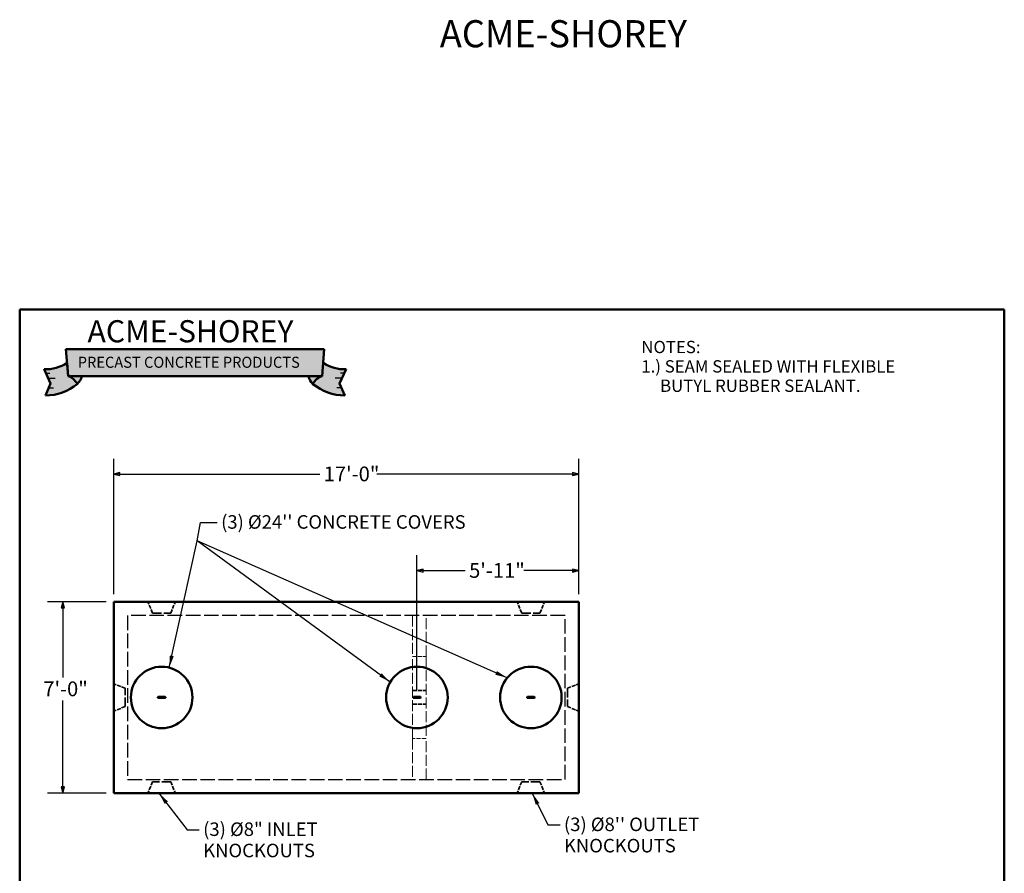
# Model space of a CAD drawing. Units: inches. Extents: x 13 to 446, y 13 to 708.
# Drawn here: x 13 to 446, y 333 to 708 of the extents above; entities that cross this region are included whole.
import ezdxf
from ezdxf.enums import TextEntityAlignment as Align

# ---------------------------------------------------------------- set-up
doc = ezdxf.new("R2010")
doc.units = ezdxf.units.IN
doc.header["$LTSCALE"] = 2916
doc.header["$MEASUREMENT"] = 0
doc.linetypes.add('DASHED', pattern=[0.2067, 0.1654, -0.0413])
for name, color, linetype, lineweight in [('Dimensions(ACME )', 7, 'Continuous', 25), ('Hidden Edges(ACME )', 7, 'DASHED', 35), ('Sketch Geometry(ACME )', 7, 'Continuous', 50), ('Symbols(ACME )', 7, 'Continuous', 25), ('Title (ANSI)', 7, 'Continuous', 50), ('Visible Edges(ACME )', 7, 'Continuous', 50)]:
    doc.layers.add(name, color=color, linetype=linetype, lineweight=lineweight)
doc.layers.add('obj', color=250, linetype='Continuous', lineweight=25, true_color=0x333333)
doc.styles.add('DEFAULT-ACME', font='arial.ttf')
doc.styles.get("Standard").update_dxf_attribs({"font": 'ROMANS.shx'})
doc.dimstyles.new('DEFAULT-ACME -01', dxfattribs={"dimscale": 54, "dimtxt": 0.1200000047683716, "dimasz": 0.05000000074505806, "dimexe": 0.125, "dimexo": 0.0625, "dimgap": 0.03149606299212598, "dimtad": 0, "dimtih": 1, "dimtoh": 1, "dimrnd": 1e-08, "dimzin": 1, "dimdsep": 46, "dimlunit": 4, "dimtxsty": 'DEFAULT-ACME', "dimblk": 'Filled-1', "dimcen": 0.09, "dimdle": 0.3937007874015748, "dimclrd": 256, "dimclre": 256, "dimclrt": 7, "dimadec": 0, "dimazin": 0, "dimtfac": 1, "dimtofl": 0, "dimtmove": 0, "dimatfit": 3, "dimfxl": 1, "dimfrac": 2, "dimtolj": 1, "dimtzin": 0, "dimlwd": 25, "dimlwe": 25, "dimarcsym": 0})
doc.dimstyles.new('DEFAULT-ACME -01$7', dxfattribs={"dimscale": 54, "dimtxt": 0.1200000047683716, "dimasz": 0.09842519462108612, "dimexe": 0.125, "dimexo": 0.0625, "dimgap": 0.03149606299212598, "dimtad": 0, "dimtih": 1, "dimtoh": 1, "dimrnd": 1e-08, "dimzin": 1, "dimdsep": 46, "dimlunit": 4, "dimtxsty": 'DEFAULT-ACME', "dimblk": 'Filled-1', "dimcen": 0.09, "dimdle": 0.3937007874015748, "dimclrd": 256, "dimclre": 256, "dimclrt": 7, "dimadec": 0, "dimazin": 0, "dimtfac": 1, "dimtofl": 0, "dimtmove": 0, "dimatfit": 3, "dimfxl": 1, "dimfrac": 2, "dimtolj": 1, "dimtzin": 0, "dimlwd": 25, "dimlwe": 25, "dimarcsym": 0})

# ---------------------------------------------------------------- blocks, each defined once
blk = doc.blocks.new('Filled-1')
at = {"color": 0}
for p, q in [((0, 0), (-0.9999999999999999, 0.25)), ((-0.9999999999999999, 0.25), (-0.9999999999999999, -0.25)), ((-0.9999999999999999, 0), (0, 0)), ((-0.9999999999999999, -0.25), (0, 0))]:
    blk.add_line(p, q, dxfattribs=at)
at = {"color": 0, "flags": 128}
blk.add_lwpolyline([(-0.9999999999999999, -0.25), (0, 0), (-0.9999999999999999, 0.25), (-0.9999999999999999, -0.25)], dxfattribs=at)
at = {"color": 0}
blk.add_solid([(-0.9999999999999999, -0.25), (0, 0), (-0.9999999999999999, 0.25), (-0.9999999999999999, -0.25)], dxfattribs=at)
blk = doc.blocks.new('*D8')
at = {"layer": 'Defpoints', "color": 0, "linetype": 'Continuous', "transparency": 16777216}
for p in [(258.7838458881676, 508.3153689766771), (54.78384588816801, 452.2569984053737), (258.7838458881676, 452.2569984053737)]:
    blk.add_point(p, dxfattribs=at)
at = {"layer": 'Dimensions(ACME )', "color": 156, "linetype": 'Continuous', "lineweight": 25, "true_color": 0x004080, "transparency": 16777216}
for p, q in [((54.78384588816801, 455.6319984053737), (54.78384588816802, 515.0653689766771)), ((258.7838458881676, 455.6319984053737), (258.7838458881676, 515.0653689766771)), ((57.48384592840114, 508.3153689766771), (145.1780825639967, 508.3153689766771)), ((256.0838458479345, 508.3153689766771), (170.2297538514175, 508.3153689766771))]:
    blk.add_line(p, q, dxfattribs=at)
at = {"layer": 'Dimensions(ACME )', "color": 156, "linetype": 'Continuous', "lineweight": 25, "true_color": 0x004080, "transparency": 16777216, "xscale": 2.700000040233135, "yscale": 2.700000040233135, "zscale": 2.700000040233135, "rotation": 180}
blk.add_blockref('Filled-1', (54.78384588816801, 508.3153689766771), dxfattribs=at)
at = {"layer": 'Dimensions(ACME )', "color": 156, "linetype": 'Continuous', "lineweight": 25, "true_color": 0x004080, "transparency": 16777216, "xscale": 2.700000040233135, "yscale": 2.700000040233135, "zscale": 2.700000040233135}
blk.add_blockref('Filled-1', (258.7838458881676, 508.3153689766771), dxfattribs=at)
at = {"layer": 'Dimensions(ACME )', "color": 7, "linetype": 'Continuous', "lineweight": 25, "transparency": 16777216, "insert": (146.8788699655715, 511.6238820878402), "char_height": 6.480000257492065, "attachment_point": 1, "style": 'DEFAULT-ACME'}
blk.add_mtext('\\A1;17\'-0"', dxfattribs=at)
blk = doc.blocks.new('*D9')
at = {"layer": 'Defpoints', "color": 0, "linetype": 'Continuous', "transparency": 16777216}
for p in [(32.43700404514369, 452.256998405374), (54.78384588816804, 452.256998405374), (54.78384588816805, 368.256998405374)]:
    blk.add_point(p, dxfattribs=at)
at = {"layer": 'Dimensions(ACME )', "color": 156, "linetype": 'Continuous', "lineweight": 25, "true_color": 0x004080, "transparency": 16777216}
for p, q in [((51.40884588816804, 452.256998405374), (25.68700404514369, 452.256998405374)), ((32.43700404514369, 449.5569983651408), (32.4370040451437, 418.9733081646908)), ((32.43700404514371, 370.9569984456071), (32.4370040451437, 408.9547071392149)), ((51.40884588816805, 368.256998405374), (25.68700404514371, 368.256998405374))]:
    blk.add_line(p, q, dxfattribs=at)
at = {"layer": 'Dimensions(ACME )', "color": 156, "linetype": 'Continuous', "lineweight": 25, "true_color": 0x004080, "transparency": 16777216, "xscale": 2.700000040233135, "yscale": 2.700000040233135, "zscale": 2.700000040233135}
for p, rotation in [((32.43700404514369, 452.256998405374), 90), ((32.43700404514371, 368.256998405374), 270)]:
    blk.add_blockref('Filled-1', p, dxfattribs=dict(at, rotation=rotation))
at = {"layer": 'Dimensions(ACME )', "color": 7, "linetype": 'Continuous', "lineweight": 25, "transparency": 16777216, "insert": (23.85078264442986, 417.2725207631158), "char_height": 6.480000257492065, "attachment_point": 1, "style": 'DEFAULT-ACME'}
blk.add_mtext('\\A1;7\'-0"', dxfattribs=at)
blk = doc.blocks.new('*D22')
at = {"layer": 'Defpoints', "color": 0, "linetype": 'Continuous', "transparency": 16777216}
for p in [(258.7838458881676, 465.9387560990315), (258.7838458881676, 452.2569984053737), (187.7838458881679, 410.2569984053738)]:
    blk.add_point(p, dxfattribs=at)
at = {"layer": 'Dimensions(ACME )', "color": 156, "linetype": 'Continuous', "lineweight": 25, "true_color": 0x004080, "transparency": 16777216}
for p, q in [((187.7838458881679, 413.6319984053738), (187.7838458881679, 472.6887560990315)), ((258.7838458881676, 455.6319984053737), (258.7838458881676, 472.6887560990315)), ((190.483845928401, 465.9387560990315), (208.9787297586596, 465.9387560990315)), ((256.0838458479345, 465.9387560990315), (234.6403874313049, 465.9387560990315))]:
    blk.add_line(p, q, dxfattribs=at)
at = {"layer": 'Dimensions(ACME )', "color": 156, "linetype": 'Continuous', "lineweight": 25, "true_color": 0x004080, "transparency": 16777216, "xscale": 2.700000040233135, "yscale": 2.700000040233135, "zscale": 2.700000040233135, "rotation": 180}
blk.add_blockref('Filled-1', (187.7838458881679, 465.9387560990315), dxfattribs=at)
at = {"layer": 'Dimensions(ACME )', "color": 156, "linetype": 'Continuous', "lineweight": 25, "true_color": 0x004080, "transparency": 16777216, "xscale": 2.700000040233135, "yscale": 2.700000040233135, "zscale": 2.700000040233135}
blk.add_blockref('Filled-1', (258.7838458881676, 465.9387560990315), dxfattribs=at)
at = {"layer": 'Dimensions(ACME )', "color": 7, "linetype": 'Continuous', "lineweight": 25, "transparency": 16777216, "insert": (210.6795171602344, 469.2472692101946), "char_height": 6.480000257492065, "attachment_point": 1, "style": 'DEFAULT-ACME'}
blk.add_mtext('\\A1;5\'-11"', dxfattribs=at)
blk = doc.blocks.new('Borders Back-Sheet2')
at = {"layer": 'obj', "true_color": 0xffbf00}
blk.add_hatch(color=40, dxfattribs=at).paths.add_polyline_path([(2.70785398968451, 10.20927958608878), (2.724476835754436, 10.42927958608878), (0.6259818238030315, 10.42927958608878), (0.6426046698729575, 10.20927958608878)])
h = blk.add_hatch(color=40, dxfattribs=at)
edge = h.paths.add_edge_path()
edge.add_arc((0.6762940751910071, 10.12328539359715), 0.04733534235275762, 27.59096119754079, 33.69630227081225)
edge.add_arc((0.606037313980897, 10.08998509610734), 0.1247731816411983, 28.51300640312043, 72.95811964827844)
edge.add_line((0.6426046698729603, 10.20927958608878), (0.6344753423958458, 10.31686958827259))
edge.add_arc((0.4650882714201812, 10.56874110136299), 0.3035312816171711, 266.9995173499557, 303.9213766419609, ccw=False)
edge.add_line((0.4492001181551549, 10.26562593264656), (0.5010388680013033, 10.14833564196563))
edge.add_line((0.5010388680013033, 10.14833564196563), (0.4586141270112498, 10.05234547596906))
edge.add_arc((0.461550086931483, 10.45351439872598), 0.4011796660432767, 269.5806875869146, 309.7808932130421)
h = blk.add_hatch(color=40, dxfattribs=at)
edge = h.paths.add_edge_path()
edge.add_line((2.891844532546219, 10.05234547596907), (2.849419791556166, 10.14833564196563))
edge.add_line((2.849419791556166, 10.14833564196563), (2.901258541402314, 10.26562593264656))
edge.add_arc((2.885370388137286, 10.56874110136299), 0.3035312816171694, 236.0786233580391, 273.00048265004466, ccw=False)
edge.add_line((2.715983317161621, 10.31686958827259), (2.70785398968451, 10.20927958608878))
edge.add_arc((2.744421345576575, 10.08998509610734), 0.1247731816411972, 107.0418803517224, 151.4869935968742)
edge.add_arc((2.674164584366432, 10.1232853935971), 0.04733534235275771, 146.3036977291059, 152.4090388023885)
edge.add_arc((2.888908572625992, 10.45351439872598), 0.4011796660432779, 230.2191067869568, 270.4193124130845)
at = {"layer": 'obj', "true_color": 0xcc9966}
h = blk.add_hatch(color=33, dxfattribs=at)
edge = h.paths.add_edge_path()
edge.add_arc((0.6762940751909988, 10.12328539359714), 0.04733534235276782, 27.59096119754198, 33.69630227081219)
edge.add_arc((0.6060373139808942, 10.08998509610734), 0.1247731816411975, 28.51300640312063, 72.95811964827878)
edge.add_line((0.6426046698729575, 10.20927958608878), (0.7550775788050531, 10.20927958608878))
edge.add_arc((0.6318349362079289, 10.23750468695836), 0.126433402522517, 313.11410253740746, 347.100544359833, ccw=False)
h = blk.add_hatch(color=33, dxfattribs=at)
edge = h.paths.add_edge_path()
edge.add_line((2.70785398968451, 10.20927958608878), (2.595381080752418, 10.20927958608878))
edge.add_arc((2.718623723349544, 10.23750468695836), 0.1264334025225169, 192.8994556401644, 226.8858974625904)
edge.add_arc((2.674164584366499, 10.12328539359719), 0.04733534235277343, 146.3036977291737, 152.4090388025267, ccw=False)
edge.add_arc((2.744421345576573, 10.08998509610734), 0.1247731816411972, 107.041880351721, 151.4869935968443, ccw=False)
at = {"layer": 'obj'}
for p, q in [((2.724476835754436, 10.42927958608878), (0.6259818238030308, 10.42927958608878)), ((0.6259818238030315, 10.42927958608878), (0.6426046698729575, 10.20927958608878)), ((2.70785398968451, 10.20927958608878), (2.724476835754436, 10.42927958608878)), ((0.5010388680013033, 10.14833564196563), (0.4492001181551556, 10.26562593264656)), ((2.849419791556166, 10.14833564196563), (2.901258541402314, 10.26562593264656)), ((0.4631391282704932, 10.23408754576252), (0.4936674734026901, 10.23408754576252)), ((0.4819482947091659, 10.19152994926173), (0.5382286661658038, 10.19152994926173)), ((0.6426046698729575, 10.20927958608878), (2.70785398968451, 10.20927958608878)), ((2.868510364848302, 10.19152994926173), (2.812229993391664, 10.19152994926173)), ((2.887319531286976, 10.23408754576252), (2.856791186154778, 10.23408754576252)), ((0.5010388680013033, 10.14833564196563), (0.4586141270112498, 10.05234547596907)), ((0.4857941280686935, 10.11384291242725), (0.5233482097273032, 10.11384291242725)), ((2.864664531488774, 10.11384291242725), (2.827110449830166, 10.11384291242725)), ((2.849419791556166, 10.14833564196563), (2.891844532546219, 10.05234547596907))]:
    blk.add_line(p, q, dxfattribs=at)
for centre, radius, start, end in [((0.4650882714201812, 10.56874110136299), 0.3035312816171701, 266.9995173499558, 303.6459778847641), ((2.885370388137291, 10.56874110136298), 0.3035312816171701, 236.3540221152339, 273.0004826500435), ((0.6060373139808939, 10.08998509610734), 0.1247731816411986, 28.51300640312325, 72.95811964827837), ((0.6318349362079246, 10.23750468695837), 0.1264334025225173, 313.1141025374096, 347.100544359835), ((2.718623723349539, 10.23750468695836), 0.1264334025225169, 192.8994556401664, 226.8858974625927), ((2.744421345576573, 10.08998509610734), 0.1247731816411986, 107.0418803517208, 151.486993596876), ((0.4615500869314827, 10.45351439872598), 0.4011796660432773, 269.5806875869146, 309.780893213042), ((0.6762940751909982, 10.12328539359715), 0.04733534235276422, 27.59096119753278, 33.696302270811), ((2.67416458436646, 10.12328539359714), 0.04733534235276422, 146.3036977291665, 152.4090388024384), ((2.888908572625987, 10.45351439872598), 0.4011796660432773, 230.2191067869578, 270.419312413085)]:
    blk.add_arc(centre, radius, start, end, dxfattribs=at)
at = {"layer": 'Sketch Geometry(ACME )'}
for p, q in [((8.249999999999998, 10.75), (0.2499999999999992, 10.75)), ((0.2499999999999992, 10.75), (0.2500000000000076, 0.2500000000000006)), ((8.250000000000002, 0.2499999999999981), (8.249999999999998, 10.75)), ((2.724476835754436, 10.42927958608878), (0.6259818238030315, 10.42927958608878)), ((0.6259818238030315, 10.42927958608878), (0.6426046698729575, 10.20927958608878)), ((2.70785398968451, 10.20927958608878), (2.724476835754436, 10.42927958608878)), ((0.4492001181551556, 10.26562593264656), (0.5010388680013033, 10.14833564196563)), ((0.6426046698729575, 10.20927958608878), (0.6344753423958458, 10.31686958827259)), ((2.715983317161621, 10.31686958827259), (2.70785398968451, 10.20927958608878)), ((2.849419791556166, 10.14833564196563), (2.901258541402314, 10.26562593264656)), ((0.7550775788050517, 10.20927958608878), (0.6426046698729575, 10.20927958608878)), ((0.6426046698729575, 10.20927958608878), (2.70785398968451, 10.20927958608878)), ((2.70785398968451, 10.20927958608878), (2.595381080752417, 10.20927958608878)), ((0.5010388680013033, 10.14833564196563), (0.4586141270112498, 10.05234547596907)), ((2.891844532546219, 10.05234547596907), (2.849419791556166, 10.14833564196563))]:
    blk.add_line(p, q, dxfattribs=at)
for centre, radius, start, end in [((0.4650882714201812, 10.56874110136299), 0.303531281617171, 266.9995173499556, 303.9213766419609), ((2.885370388137286, 10.56874110136299), 0.3035312816171693, 236.078623358039, 273.0004826500445), ((0.606037313980897, 10.08998509610734), 0.1247731816411983, 28.51300640312044, 72.95811964827847), ((0.6060373139808942, 10.08998509610734), 0.1247731816411975, 28.51300640312058, 72.95811964827858), ((0.6318349362079289, 10.23750468695836), 0.126433402522517, 313.1141025374075, 347.1005443598336), ((2.718623723349544, 10.23750468695836), 0.1264334025225169, 192.8994556401644, 226.8858974625899), ((2.744421345576575, 10.08998509610734), 0.1247731816411973, 107.0418803517224, 151.4869935968742), ((2.744421345576573, 10.08998509610734), 0.1247731816411972, 107.041880351721, 151.4869935968443), ((0.461550086931483, 10.45351439872598), 0.4011796660432767, 269.5806875869146, 309.7808932130421), ((0.6762940751910071, 10.12328539359715), 0.04733534235275761, 27.59096119754083, 33.69630227081229), ((0.6762940751909988, 10.12328539359714), 0.04733534235276781, 27.59096119754204, 33.69630227081223), ((2.674164584366432, 10.1232853935971), 0.04733534235275773, 146.3036977291042, 152.4090388023885), ((2.674164584366499, 10.12328539359719), 0.04733534235277344, 146.3036977291719, 152.4090388025265), ((2.888908572625992, 10.45351439872598), 0.401179666043278, 230.2191067869568, 270.4193124130845)]:
    blk.add_arc(centre, radius, start, end, dxfattribs=at)
at = {"layer": 'obj', "color": 7, "insert": (4.6341308704181, 13.10325830115901), "char_height": 0.2000000063828596, "width": 2.812283991504041, "attachment_point": 2, "line_spacing_factor": 0.2996409833431244}
blk.add_mtext('\\pxsm0.94;\\fCambria|b0|i0;\\W0.98;\\H0.2200; ACME-SHOREY  \\fTahoma|b1|i0;\\W0.98;\\H0.1000;\\P\\fTahoma|b1|i0;\\W0.98;\\H0.1000;\\P', dxfattribs=at)
at = {"layer": 'obj', "color": 242, "true_color": 0xcc0033, "insert": (0.7217630266686399, 10.3670834156569), "char_height": 0.0899999981790077, "attachment_point": 1, "line_spacing_factor": 0.421640008687973}
blk.add_mtext('\\fCambria|b1|i0;\\W0.97;\\H0.0900;PRECAST CONCRETE PRODUCTS', dxfattribs=at)
at = {"layer": 'Symbols(ACME )', "color": 7, "insert": (0.8008546519483919, 10.66423704259491), "char_height": 0.1799999963580154, "attachment_point": 1, "style": 'DEFAULT-ACME'}
blk.add_mtext('\\fCambria|b0|i0;\\H0.1800;ACME-SHOREY', dxfattribs=at)
at = {"layer": 'Symbols(ACME )', "color": 7, "insert": (5.300639336440568, 10.49611286038741), "char_height": 0.1000000031914298, "attachment_point": 1, "line_spacing_factor": 0.9442214965820312, "style": 'DEFAULT-ACME'}
blk.add_mtext('\\fArial|b0|i0;\\H0.1000;NOTES:\\P\\fArial|b0|i0;\\H0.1000;1.) SEAM SEALED WITH FLEXIBLE\\P\\fArial|b0|i0;\\H0.1000;     BUTYL RUBBER SEALANT.', dxfattribs=at)
at = {"layer": 'Symbols(ACME )', "color": 7, "lineweight": 30, "flags": 63}
for tag, height, p in [('Co.', 0.159999998066369, (6.005000000000001, 0.699999999999998)), ('Date', 0.1200000014830762, (7.170000000000001, 0.6699999999999982)), ('Sheet', 0.1000000031914298, (7.73, 0.3899999999999981)), ('Ch#', 0.1000000031914298, (6.48, 0.3899999999999981)), ('Pg#', 0.1000000031914298, (7.060000000000001, 0.3899999999999981))]:
    blk.add_attdef(tag, text='', height=height, dxfattribs=at).set_placement(p, align=Align.TOP_LEFT)
at = {"layer": 'Title (ANSI)', "color": 7, "lineweight": 30, "flags": 63}
for tag, height, p in [('<Name>^M', 0.159999998066369, (1.250000000000002, 1.092499999999996)), ('ITEM:', 0.159999998066369, (6.720000000000001, 1.102499999999998)), ('<WT-B>', 0.1200000014830762, (4.685000000000002, 0.589999999999998))]:
    blk.add_attdef(tag, text='', height=height, dxfattribs=at).set_placement(p, align=Align.TOP_LEFT)

msp = doc.modelspace()

# ---------------------------------------------------------------- linework, layer by layer
at = {"layer": 'Hidden Edges(ACME )', "ltscale": 0.00351567380130291}
for p, q in [((71.78384588816802, 447.2569984053737), (69.78384588816802, 452.2569984053737)), ((79.783845888168, 447.2569984053737), (81.78384588816799, 452.2569984053737)), ((233.7838458881677, 447.2569984053738), (231.7838458881677, 452.2569984053737)), ((241.7838458881677, 447.2569984053738), (243.7838458881677, 452.2569984053737)), ((59.78384588816802, 414.2569984053737), (54.78384588816804, 416.2569984053737)), ((253.7838458881676, 414.2569984053738), (258.7838458881676, 416.2569984053738)), ((59.78384588816802, 406.2569984053737), (54.78384588816804, 404.2569984053738)), ((253.7838458881676, 406.2569984053738), (258.7838458881676, 404.2569984053739)), ((71.78384588816802, 373.2569984053738), (69.78384588816802, 368.2569984053738)), ((79.783845888168, 373.2569984053738), (81.78384588816799, 368.2569984053738)), ((233.7838458881677, 373.2569984053739), (231.7838458881677, 368.2569984053739)), ((241.7838458881677, 373.2569984053739), (243.7838458881677, 368.2569984053739))]:
    msp.add_line(p, q, dxfattribs=at)
at = {"layer": 'Hidden Edges(ACME )', "linetype": 'DASHED', "lineweight": 25, "ltscale": 0.01327278278768063}
for p, q in [((60.78384588816801, 446.2569984053737), (60.78384588816803, 374.2569984053738)), ((252.7838458881676, 446.2569984053738), (60.783845888168, 446.2569984053737)), ((252.7838458881676, 374.2569984053738), (252.7838458881676, 446.2569984053738)), ((60.78384588816803, 374.2569984053738), (252.7838458881676, 374.2569984053738))]:
    msp.add_line(p, q, dxfattribs=at)
at = {"layer": 'Hidden Edges(ACME )', "ltscale": 0.008206352591514587}
for p, q in [((71.783845888168, 447.2569984053737), (79.783845888168, 447.2569984053737)), ((233.7838458881677, 447.2569984053738), (241.7838458881677, 447.2569984053738)), ((59.78384588816802, 406.2569984053737), (59.78384588816802, 414.2569984053737)), ((253.7838458881676, 414.2569984053738), (253.7838458881676, 406.2569984053738)), ((79.783845888168, 373.2569984053738), (71.78384588816802, 373.2569984053738)), ((241.7838458881677, 373.2569984053739), (233.7838458881677, 373.2569984053739))]:
    msp.add_line(p, q, dxfattribs=at)
at = {"layer": 'Hidden Edges(ACME )', "linetype": 'DASHED', "lineweight": 18, "ltscale": 0.009954587556421757}
for p, q in [((185.7838458881678, 446.2569984053738), (185.7838458881678, 428.2569984053738)), ((191.7838458881677, 428.2569984053738), (191.7838458881677, 446.2569984053738)), ((185.7838458881678, 392.2569984053738), (185.7838458881678, 428.2569984053738)), ((191.7838458881677, 428.2569984053738), (191.7838458881677, 392.2569984053738)), ((185.7838458881678, 392.2569984053738), (185.7838458881678, 374.256998405374)), ((191.7838458881677, 374.256998405374), (191.7838458881677, 392.2569984053738))]:
    msp.add_line(p, q, dxfattribs=at)
at = {"layer": 'Hidden Edges(ACME )', "linetype": 'DASHED', "lineweight": 18, "ltscale": 0.003917276859283447}
for p, q in [((185.7838458881678, 428.2569984053738), (191.7838458881677, 428.2569984053738)), ((191.7838458881677, 392.2569984053738), (185.7838458881678, 392.2569984053738))]:
    msp.add_line(p, q, dxfattribs=at)
at = {"layer": 'Hidden Edges(ACME )', "ltscale": 0.003917276859283447}
for p, q in [((185.7838458881678, 413.2569984053738), (191.7838458881677, 413.2569984053738)), ((185.7838458881678, 407.2569984053738), (191.7838458881677, 407.2569984053738))]:
    msp.add_line(p, q, dxfattribs=at)
at = {"layer": 'Hidden Edges(ACME )', "ltscale": 0.0003829077177215368}
for centre, radius, start, end in [((74.283845888168, 410.279696358463), 0.1874999999999997, 270, 90), ((77.283845888168, 410.279696358463), 0.1874999999999997, 90, 270), ((186.2838458881679, 410.279696358463), 0.1874999999999997, 270, 90), ((189.2838458881679, 410.279696358463), 0.1874999999999997, 90, 270), ((236.2838458881677, 410.279696358463), 0.1874999999999996, 270, 90), ((239.2838458881677, 410.279696358463), 0.1874999999999996, 90, 270)]:
    msp.add_arc(centre, radius, start, end, dxfattribs=at)
at = {"layer": 'Visible Edges(ACME )'}
for p, q in [((54.78384588816802, 452.2569984053737), (258.7838458881676, 452.2569984053737)), ((54.78384588816805, 368.2569984053738), (54.78384588816802, 452.2569984053737)), ((258.7838458881676, 452.2569984053737), (258.7838458881676, 368.2569984053739)), ((77.283845888168, 410.467196358463), (74.283845888168, 410.467196358463)), ((189.2838458881679, 410.467196358463), (186.2838458881679, 410.467196358463)), ((239.2838458881677, 410.467196358463), (236.2838458881677, 410.467196358463)), ((74.283845888168, 410.092196358463), (77.283845888168, 410.092196358463)), ((186.2838458881679, 410.092196358463), (189.2838458881679, 410.092196358463)), ((236.2838458881677, 410.092196358463), (239.2838458881677, 410.092196358463)), ((258.7838458881676, 368.2569984053739), (54.78384588816801, 368.2569984053738))]:
    msp.add_line(p, q, dxfattribs=at)
for centre, radius in [((75.78384588816799, 410.2569984053737), 13.49999999999998), ((187.7838458881679, 410.2569984053738), 13.49999999999998), ((237.7838458881677, 410.2569984053738), 13.49999999999997)]:
    msp.add_circle(centre, radius, dxfattribs=at)
for centre, radius, start, end in [((74.283845888168, 410.279696358463), 0.1874999999999996, 90, 270), ((77.283845888168, 410.279696358463), 0.1874999999999996, 270, 90), ((186.2838458881679, 410.279696358463), 0.1874999999999997, 90, 270), ((189.2838458881679, 410.279696358463), 0.1874999999999997, 270, 90), ((236.2838458881677, 410.279696358463), 0.1874999999999996, 90, 270), ((239.2838458881677, 410.279696358463), 0.1874999999999996, 270, 90)]:
    msp.add_arc(centre, radius, start, end, dxfattribs=at)

# ---------------------------------------------------------------- block references
at = {"xscale": 54, "yscale": 54, "zscale": 54}
msp.add_blockref('Borders Back-Sheet2', (0, 0), dxfattribs=at)

# ---------------------------------------------------------------- texts
at = {"layer": 'Symbols(ACME )', "color": 7, "insert": (101.8664832752867, 490.2661181543609), "char_height": 5.939999809415321, "width": 117.5368455451304, "attachment_point": 1, "style": 'DEFAULT-ACME'}
msp.add_mtext("\\fArial|b0|i0;\\H5.9400;(3) Ø24'' CONCRETE COVERS", dxfattribs=at)
at = {"layer": 'Symbols(ACME )', "color": 7, "char_height": 5.939999809415321, "attachment_point": 1, "line_spacing_factor": 0.9442214369773865, "style": 'DEFAULT-ACME'}
for s, insert, width in [('\\fArial|b0|i0;\\H5.9400;(3) Ø8" INLET\\P\\fArial|b0|i0;\\H5.9400;KNOCKOUTS', (93.99919446226296, 355.3809365807784), 52.57714770910307), ("\\fArial|b0|i0;\\H5.9400;(3) Ø8'' OUTLET\\P\\fArial|b0|i0;\\H5.9400;KNOCKOUTS", (252.3018086615616, 357.5133326227578), 61.72710291043979)]:
    msp.add_mtext(s, dxfattribs=dict(at, insert=insert, width=width))

# ---------------------------------------------------------------- dimensions: what is measured, and where the dimension line sits
at = {"layer": 'Dimensions(ACME )', "color": 156, "linetype": 'Continuous', "lineweight": 25, "true_color": 0x004080}
for base, p1, p2, angle, override, picture, middle in [((258.7838458881676, 508.3153689766771), (54.78384588816801, 452.2569984053737), (258.7838458881676, 452.2569984053737), 180, {"dimgap": 0.03149606299212598, "dimtih": 0, "dimtoh": 0, "dimdec": 2, "dimlfac": 1, "dimtol": 0, "dimlim": 0, "dimtp": 0, "dimtm": -0, "dimtdec": 2, "dimatfit": 1}, '*D8', (157.7039182077071, 508.3153689766771)), ((258.7838458881676, 465.9387560990315), (187.7838458881679, 410.2569984053738), (258.7838458881676, 452.2569984053737), 180, {"dimgap": 0.03149606299212598, "dimtih": 0, "dimtoh": 0, "dimdec": 2, "dimlfac": 1, "dimtol": 0, "dimlim": 0, "dimtp": 0, "dimtm": -0, "dimtdec": 2, "dimatfit": 1}, '*D22', (221.8095585949823, 465.9387560990315)), ((32.43700404514369, 452.256998405374), (54.78384588816802, 368.2569984053738), (54.78384588816801, 452.2569984053737), 90, {"dimgap": 0.03149606299212598, "dimdec": 2, "dimlfac": 1, "dimtol": 0, "dimlim": 0, "dimtp": 0, "dimtm": -0, "dimtdec": 2, "dimatfit": 1}, '*D9', (32.43700404514382, 413.9640076519527))]:
    dim = msp.add_linear_dim(base=base, p1=p1, p2=p2, angle=angle, dimstyle='DEFAULT-ACME -01', override=override, dxfattribs=at)
    dim.commit()
    dim.dimension.update_dxf_attribs({"geometry": picture, "text_midpoint": middle, "dimtype": 160})

# ---------------------------------------------------------------- leaders
at = {"layer": 'Symbols(ACME )', "color": 156, "linetype": 'Continuous', "lineweight": 25, "true_color": 0x004080, "annotation_type": 0, "has_hookline": 1, "hookline_direction": 0}
for points, text_width in [([(79.09181978829803, 423.3454402024731), (91.4335856754885, 478.9974698693972), (92.83371957534742, 487.0261181143179), (100.1656958737119, 487.0261181143179)], 116.5836432434083), ([(74.60426967714066, 368.2569984053738), (86.98344655114951, 352.1409365407354), (92.29840706068816, 352.1409365407354)], 51.61641230590409), ([(238.3650634770452, 368.2569984053739), (245.2860607504481, 354.2733325827147), (250.6010212599867, 354.2733325827147)], 61.05720362961526)]:
    msp.add_leader(points, dimstyle='DEFAULT-ACME -01$7', override={"dimtad": 0}, dxfattribs=dict(at, text_width=text_width))
at = {"layer": 'Symbols(ACME )', "color": 156, "linetype": 'Continuous', "lineweight": 25, "true_color": 0x004080}
for points in [[(176.0873755640571, 416.9981097349096), (91.4335856754885, 478.9974698693972)], [(227.3935352039208, 418.87624685781), (91.4335856754885, 478.9974698693972)]]:
    msp.add_leader(points, dimstyle='DEFAULT-ACME -01$7', override={"dimtad": 0}, dxfattribs=at)

doc.saveas('drawing.dxf')
